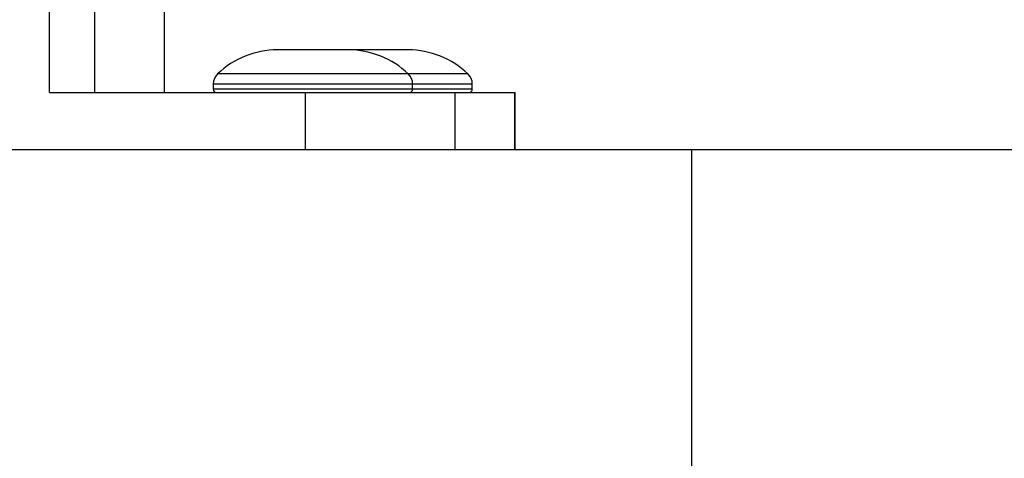
# Model space of a CAD drawing. Extents: x -1274 to 7588, y -1517 to 6491.
# Drawn here: x 2731 to 2800, y 1662 to 1692 of the extents above; entities that cross this region are included whole.
import ezdxf

# ---------------------------------------------------------------- set-up
doc = ezdxf.new("R2010")
doc.units = 0
doc.header["$LTSCALE"] = 1000
doc.header["$MEASUREMENT"] = 0
doc.layers.add('NIJHA_toestel', color=7, linetype='CONTINUOUS')

msp = doc.modelspace()

# ---------------------------------------------------------------- linework, layer by layer
at = {"layer": 'NIJHA_toestel'}
for p, q in [((2732.618, 1687.236), (2732.618, 1844.236)), ((2735.771, 1844.236), (2735.771, 1687.236)), ((2740.69, 1687.236), (2740.69, 1713.75)), ((2740.694, 1687.236), (2740.694, 1713.75)), ((2748.951, 1690.236), (2748.616, 1690.236)), ((2751.116, 1690.236), (2748.951, 1690.236)), ((2753.281, 1690.236), (2751.116, 1690.236)), ((2753.616, 1690.236), (2753.281, 1690.236)), ((2755.303, 1690.236), (2753.616, 1690.236)), ((2757.468, 1690.236), (2755.303, 1690.236)), ((2757.803, 1690.236), (2757.468, 1690.236)), ((2757.808, 1688.553), (2744.425, 1688.553)), ((2761.995, 1688.553), (2757.808, 1688.553)), ((2732.618, 1687.236), (2750.593, 1687.236)), ((2744.116, 1687.831), (2744.116, 1687.486)), ((2758.116, 1687.831), (2744.116, 1687.831)), ((2758.116, 1687.486), (2744.116, 1687.486)), ((2750.593, 1683.236), (2750.593, 1687.236)), ((2750.593, 1687.236), (2761.103, 1687.236)), ((2758.116, 1687.486), (2758.116, 1687.831)), ((2762.303, 1687.831), (2758.116, 1687.831)), ((2762.303, 1687.486), (2758.116, 1687.486)), ((2761.103, 1683.236), (2761.103, 1687.236)), ((2761.103, 1687.236), (2765.29, 1687.236)), ((2762.303, 1687.486), (2762.303, 1687.831)), ((2765.29, 1683.236), (2765.29, 1687.236)), ((2765.29, 1687.236), (2765.303, 1687.236)), ((2765.303, 1683.236), (2765.303, 1687.236)), ((2643.017, 1683.236), (2777.695, 1683.236)), ((2777.695, 1683.236), (2777.695, 1603.236)), ((2777.695, 1683.236), (2810.414, 1683.236))]:
    msp.add_line(p, q, dxfattribs=at)
for centre, radius, start, end in [((2748.616, 1684.173), 6.063, 90, 133.7377), ((2753.616, 1684.173), 6.063, 46.2623, 90), ((2757.803, 1684.173), 6.063, 46.2623, 90), ((2745.116, 1687.831), 1, 133.7377, 180), ((2757.116, 1687.831), 1, 0, 46.2623), ((2761.303, 1687.831), 1, 0, 46.2623), ((2744.366, 1687.486), 0.25, 180, 270), ((2757.866, 1687.486), 0.25, 270, 0), ((2762.053, 1687.486), 0.25, 270, 0)]:
    msp.add_arc(centre, radius, start, end, dxfattribs=at)

doc.saveas('drawing.dxf')
